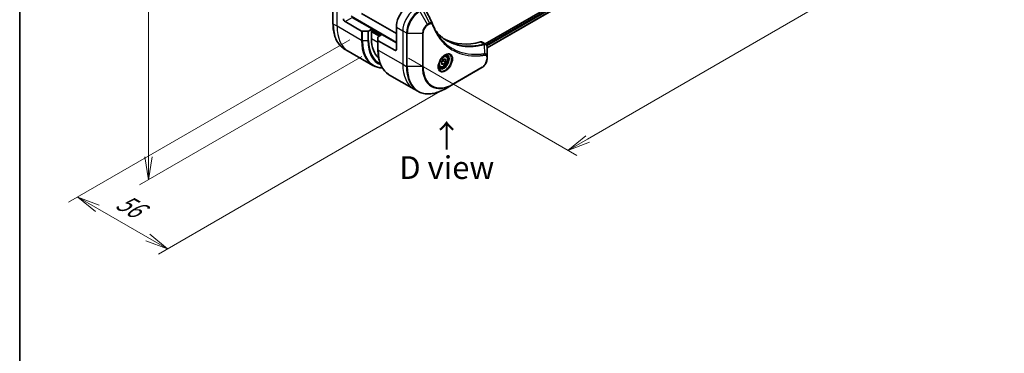
# Model space of a CAD drawing. Units: millimetres. Extents: x 0 to 9248, y 0 to 1686.
# Drawn here: x 0 to 434, y 404 to 551 of the extents above; entities that cross this region are included whole.
import ezdxf

# ---------------------------------------------------------------- set-up
doc = ezdxf.new("R2010")
doc.units = ezdxf.units.MM
for name, color, linetype, lineweight in [('Border (ISO)', 7, 'Continuous', 35), ('Dimension (ISO)', 7, 'Continuous', 18), ('Dimension (ISO) @ 1', 7, 'Continuous', 18), ('Symbol (ISO)', 7, 'Continuous', 18), ('Visible (ISO)', 7, 'Continuous', 35), ('Visible Narrow (ISO)', 7, 'Continuous', 25)]:
    doc.layers.add(name, color=color, linetype=linetype, lineweight=lineweight)
doc.styles.add('Note Text (TK)', font='MS PGothic.ttf')
doc.dimstyles.new('Default - Method 1b (TK)', dxfattribs={"dimscale": 4, "dimtxt": 2.5, "dimasz": 2.5, "dimexe": 1, "dimexo": 1.5, "dimgap": 1, "dimtad": 1, "dimtoh": 1, "dimrnd": 1e-08, "dimdsep": 46, "dimtxsty": 'Note Text (TK)', "dimblk": 'OPEN', "dimcen": 0.09, "dimdle": 5, "dimclrd": 100, "dimclre": 100, "dimclrt": 7, "dimadec": 1, "dimazin": 1, "dimtfac": 1, "dimtmove": 0, "dimatfit": 3, "dimldrblk": 'OPEN', "dimfxl": 1, "dimtolj": 1, "dimlwd": -1, "dimlwe": -1, "dimarcsym": 0})

# ---------------------------------------------------------------- blocks, each defined once
blk = doc.blocks.new('図面枠 tk図枠')
at = {"layer": 'Border (ISO)'}
blk.add_line((14.5, 289), (14.5, 8), dxfattribs=at)
blk = doc.blocks.new('_Open')
at = {"color": 0, "linetype": 'ByBlock', "lineweight": -2}
for p, q in [((-1, 0.167), (0, 0)), ((-1, -0.167), (0, 0)), ((0, 0), (-1, 0))]:
    blk.add_line(p, q, dxfattribs=at)
blk = doc.blocks.new('*D21')
at = {"layer": 'Defpoints', "color": 0}
for p in [(156.8, 838.91), (156.8, 538.43), (56.75, 480.67)]:
    blk.add_point(p, dxfattribs=at)
at = {"layer": 'Dimension (ISO)', "color": 100}
for p, q in [((150.8, 835.44), (52.75, 778.83)), ((56.75, 771.14), (56.75, 490.67)), ((150.8, 534.97), (52.75, 478.36))]:
    blk.add_line(p, q, dxfattribs=at)
at = {"layer": 'Dimension (ISO)', "color": 100, "xscale": 10, "yscale": 10, "zscale": 10}
for p, rotation in [((56.75, 781.14), 90), ((56.75, 480.67), 270)]:
    blk.add_blockref('_Open', p, dxfattribs=dict(at, rotation=rotation))
at = {"layer": 'Dimension (ISO)', "color": 7, "insert": (48.67, 623.87), "char_height": 10, "attachment_point": 4, "rotation": 90, "style": 'Note Text (TK)'}
blk.add_mtext('\\A1;{\\Q-30.000;\\W0.816;\\H0.816x;368}', dxfattribs=at)
blk = doc.blocks.new('*D22')
at = {"layer": 'Defpoints', "color": 0}
for p in [(425.5, 687.85), (501.8, 643.8), (165.29, 537.62)]:
    blk.add_point(p, dxfattribs=at)
at = {"layer": 'Dimension (ISO)', "color": 100}
for p, q in [((431.5, 684.39), (505.8, 641.49)), ((250.25, 498.57), (493.14, 638.8)), ((171.29, 534.15), (245.59, 491.26))]:
    blk.add_line(p, q, dxfattribs=at)
at = {"layer": 'Dimension (ISO)', "color": 100, "xscale": 10, "yscale": 10, "zscale": 10}
for p, rotation in [((501.8, 643.8), 29.99999999999987), ((241.59, 493.57), 209.9999999999999)]:
    blk.add_blockref('_Open', p, dxfattribs=dict(at, rotation=rotation))
at = {"layer": 'Dimension (ISO)', "color": 7, "insert": (361.56, 572.16), "char_height": 10, "attachment_point": 4, "rotation": 30, "style": 'Note Text (TK)'}
blk.add_mtext('\\A1;{\\Q-30.000;\\W0.816;\\H0.816x;368}', dxfattribs=at)
blk = doc.blocks.new('*D23')
at = {"layer": 'Defpoints', "color": 0}
for p in [(151.5, 545.75), (191.1, 522.89), (65.15, 450.17)]:
    blk.add_point(p, dxfattribs=at)
at = {"layer": 'Dimension (ISO)', "color": 100}
for p, q in [((145.5, 542.28), (21.56, 470.73)), ((185.1, 519.42), (61.15, 447.86)), ((34.22, 468.04), (56.49, 455.17))]:
    blk.add_line(p, q, dxfattribs=at)
at = {"layer": 'Dimension (ISO)', "color": 100, "xscale": 10, "yscale": 10, "zscale": 10}
for p, rotation in [((25.56, 473.04), 150.0000000000011), ((65.15, 450.17), 330.0000000000011)]:
    blk.add_blockref('_Open', p, dxfattribs=dict(at, rotation=rotation))
at = {"layer": 'Dimension (ISO)', "color": 7, "insert": (43.62, 471.94), "char_height": 10, "attachment_point": 4, "rotation": 330, "style": 'Note Text (TK)'}
blk.add_mtext('\\A1;{\\Q30.000;\\W0.816;\\H0.816x;56}', dxfattribs=at)

msp = doc.modelspace()

# ---------------------------------------------------------------- linework, layer by layer
at = {"layer": 'Visible (ISO)'}
for p, q in [((393.683, 649.3149), (205.1505, 540.4656)), ((394.3424, 647.4227), (205.9461, 538.652)), ((138.0639, 564.0697), (138.0639, 549.3728)), ((155.388, 547.0079), (146.5492, 552.111)), ((165.9946, 544.9666), (150.6675, 553.8157)), ((143.3672, 550.2739), (150.6454, 546.0718)), ((155.388, 547.0079), (153.7667, 546.0718)), ((155.388, 546.3547), (155.388, 547.0079)), ((165.9946, 547.8244), (165.9946, 538.0264)), ((153.4131, 545.9872), (150.9989, 545.9872)), ((155.0344, 546.1505), (155.388, 546.3547)), ((155.0344, 542.7213), (155.0344, 546.1505)), ((155.2466, 546.273), (158.9235, 544.1501)), ((157.8629, 542.0243), (157.8629, 543.4182)), ((158.0093, 543.6223), (159.6306, 544.5584)), ((159.6306, 544.5584), (165.9946, 540.8841)), ((144.8022, 537.246), (143.1809, 538.182)), ((157.8629, 542.0243), (157.8629, 537.9419)), ((165.2875, 537.6182), (158.0093, 541.8202)), ((203.7641, 541.266), (205.408, 540.317)), ((205.9461, 534.9511), (205.9461, 539.1977)), ((155.6159, 531.0027), (144.8022, 537.246)), ((185.8289, 532.6757), (186.7128, 533.7752)), ((186.7128, 533.7752), (187.5967, 533.6963)), ((187.8757, 535.1007), (187.3388, 535.4107)), ((187.5967, 533.6963), (187.5967, 532.5178)), ((205.9461, 533.8594), (205.9461, 534.9511)), ((185.1257, 530.3376), (184.5888, 530.6476)), ((185.8289, 531.4971), (185.8289, 532.6757)), ((185.8289, 531.9285), (186.7128, 531.4182)), ((186.7128, 531.4182), (185.8289, 531.4971)), ((186.6775, 533.0485), (187.5967, 532.5178)), ((187.5967, 532.5178), (186.7128, 531.4182)), ((190.9933, 522.6573), (203.7213, 530.0058)), ((162.9799, 526.7511), (173.7936, 520.5078)), ((187.6649, 520.7356), (190.9933, 522.6573)), ((173.7936, 520.5078), (175.4149, 519.5717))]:
    msp.add_line(p, q, dxfattribs=at)
for centre, major_axis, ratio, start_param, end_param in [((171.6515, 551.0904), (-4, -6.9282), 0.57735027, 4.31138759, 5.49778714), ((143.3672, 551.0904), (0.5, -0.866), 0.57735027, 3.92699082, 5.49778714), ((180.5472, 548.7035), (1.0849, 1.0898), 0.82737827, 5.92008942, 6.0121585), ((150.9989, 546.2759), (-0.5, 0), 0.57735027, 0.78539816, 1.57079633), ((153.4131, 546.2759), (-0.5, 0), 0.57735027, 1.57079633, 2.35619449), ((169.1766, 550.8862), (-10, -17.3205), 0.57735027, 5.49778714, 6.17977555), ((158.3629, 543.4182), (-0.5, 0), 0.57735027, 5.49778714, 6.28318531), ((158.3629, 542.0243), (-0.5, 0), 0.57735027, 0, 0.78539816), ((212.6636, 587.8327), (-26, -45.0333), 0.57735027, 0.03285124, 0.523143), ((202.7641, 539.534), (1, 1.7321), 0.57735027, 0, 0.523143), ((165.2875, 538.4347), (0.5, -0.866), 0.57735027, 5.49778714, 7.06858347)]:
    msp.add_ellipse(centre, major_axis=major_axis, ratio=ratio, start_param=start_param, end_param=end_param, dxfattribs=at)
msp.add_open_spline([(178.9155, 555.3585), (179.887, 553.4095), (180.8596, 551.461), (181.8339, 549.5132)], degree=3, dxfattribs=at)
for points, knots in [([(143.1809, 538.182), (142.5264, 538.5599), (141.9236, 539.0271), (140.84, 540.1237), (140.3592, 540.7528), (139.5304, 542.1526), (139.1823, 542.9231), (138.6241, 544.5845), (138.414, 545.4754), (138.1339, 547.3559), (138.0639, 548.3455), (138.0639, 549.3728)], [2.35619449, 2.35619449, 2.35619449, 2.35619449, 2.513274123, 2.513274123, 2.670353756, 2.670353756, 2.827433388, 2.827433388, 2.984513021, 2.984513021, 3.141592654, 3.141592654, 3.141592654, 3.141592654]), ([(181.8816, 549.4035), (182.0077, 549.0656), (182.1347, 548.7436), (182.4029, 548.0998), (182.5421, 547.7834), (182.8303, 547.1615), (182.9795, 546.856), (183.2875, 546.2564), (183.4464, 545.9623), (183.7738, 545.3855), (183.9424, 545.1028), (184.1157, 544.8261)], [0, 0, 0, 0, 0.160255913, 0.160255913, 0.320511826, 0.320511826, 0.480767738, 0.480767738, 0.641023651, 0.641023651, 0.801279564, 0.801279564, 0.801279564, 0.801279564]), ([(188.3633, 541.8181), (187.8894, 542.0917), (187.4287, 542.3882), (186.535, 543.0262), (186.102, 543.3677), (185.2648, 544.0949), (184.8606, 544.4806), (184.0822, 545.2953), (183.7081, 545.7243), (183.3336, 546.1943), (183.3177, 546.2143), (183.3018, 546.2344)], [2.73884789, 2.73884789, 2.73884789, 2.73884789, 3.0315659, 3.0315659, 3.32428391, 3.32428391, 3.61700192, 3.61700192, 3.90971993, 3.90971993, 3.92272088, 3.92272088, 3.92272088, 3.92272088]), ([(205.408, 540.317), (205.4868, 540.2715), (205.5577, 540.2145), (205.6793, 540.0866), (205.7302, 540.0158), (205.8137, 539.8675), (205.8465, 539.7898), (205.8973, 539.6308), (205.9154, 539.5493), (205.9394, 539.3837), (205.9454, 539.2995), (205.9461, 539.2143)], [0.07890981, 0.07890981, 0.07890981, 0.07890981, 0.102485407, 0.102485407, 0.126061004, 0.126061004, 0.149636601, 0.149636601, 0.173212198, 0.173212198, 0.196787795, 0.196787795, 0.196787795, 0.196787795]), ([(162.9799, 526.7511), (162.3254, 527.129), (161.7226, 527.5962), (160.639, 528.6927), (160.1582, 529.3219), (159.3294, 530.7216), (158.9813, 531.4922), (158.4231, 533.1536), (158.213, 534.0445), (157.9328, 535.9249), (157.8629, 536.9145), (157.8629, 537.9419)], [3.926990817, 3.926990817, 3.926990817, 3.926990817, 4.08407045, 4.08407045, 4.241150082, 4.241150082, 4.398229715, 4.398229715, 4.555309348, 4.555309348, 4.71238898, 4.71238898, 4.71238898, 4.71238898]), ([(187.4578, 535.5171), (187.1812, 535.3575), (186.8965, 535.1446), (186.3425, 534.6277), (186.0735, 534.3228), (185.5824, 533.6503), (185.3608, 533.2824), (184.9912, 532.524), (184.8433, 532.1338), (184.6361, 531.3767), (184.5763, 531.0098), (184.5576, 530.6119), (184.5561, 530.551), (184.5561, 530.4913)], [6.28318531, 6.28318531, 6.28318531, 6.28318531, 6.58198846, 6.58198846, 6.88431564, 6.88431564, 7.18953753, 7.18953753, 7.49504782, 7.49504782, 7.7981246, 7.7981246, 7.85398163, 7.85398163, 7.85398163, 7.85398163]), ([(187.8757, 535.1007), (188.0241, 535.0151), (188.1517, 534.8948), (188.3591, 534.5958), (188.4345, 534.4137), (188.5312, 533.9925), (188.5444, 533.7486), (188.5025, 533.2319), (188.4449, 532.9583), (188.2668, 532.4152), (188.1468, 532.1458), (187.8573, 531.6359), (187.688, 531.3953), (187.3145, 530.9642), (187.1102, 530.7739), (186.6818, 530.4632), (186.4575, 530.3432), (186.0111, 530.196), (185.788, 530.1665), (185.4154, 530.2098), (185.2622, 530.2588), (185.1257, 530.3376)], [2.35619449, 2.35619449, 2.35619449, 2.35619449, 2.62198886, 2.62198886, 2.91161337, 2.91161337, 3.23970828, 3.23970828, 3.57841915, 3.57841915, 3.91455234, 3.91455234, 4.24911174, 4.24911174, 4.58502719, 4.58502719, 4.92367944, 4.92367944, 5.25327908, 5.25327908, 5.49778714, 5.49778714, 5.49778714, 5.49778714]), ([(187.1944, 535.3507), (187.2321, 535.3678), (187.2693, 535.3836), (187.4183, 535.4424), (187.5257, 535.4743), (187.7269, 535.5149), (187.8205, 535.5237), (187.9918, 535.5219), (188.0694, 535.5113), (188.2104, 535.4744), (188.2739, 535.4482), (188.3328, 535.4142)], [0.105628495, 0.105628495, 0.105628495, 0.105628495, 0.157079633, 0.157079633, 0.314159265, 0.314159265, 0.471238898, 0.471238898, 0.628318531, 0.628318531, 0.785398163, 0.785398163, 0.785398163, 0.785398163]), ([(205.9461, 533.8594), (205.9461, 533.5752), (205.9076, 533.2793), (205.7633, 532.6832), (205.6574, 532.383), (205.3885, 531.8004), (205.2255, 531.5182), (204.8555, 530.994), (204.6484, 530.7522), (204.2043, 530.3292), (203.9673, 530.1479), (203.7213, 530.0058)], [1.57079633, 1.57079633, 1.57079633, 1.57079633, 1.88495559, 1.88495559, 2.19911486, 2.19911486, 2.51327412, 2.51327412, 2.82743339, 2.82743339, 3.14159265, 3.14159265, 3.14159265, 3.14159265]), ([(155.6159, 531.0027), (156.2704, 530.6248), (156.9764, 530.3364), (158.4027, 529.9633), (159.1162, 529.8629), (159.8539, 529.8399)], [3.926990817, 3.926990817, 3.926990817, 3.926990817, 4.08407045, 4.08407045, 4.227425101, 4.227425101, 4.227425101, 4.227425101]), ([(185.0828, 529.785), (185.0239, 529.819), (184.9694, 529.8609), (184.867, 529.9646), (184.819, 530.0265), (184.7318, 530.1739), (184.6926, 530.2594), (184.6272, 530.4539), (184.6011, 530.5629), (184.5775, 530.7213), (184.5726, 530.7614), (184.5686, 530.8026)], [3.926990817, 3.926990817, 3.926990817, 3.926990817, 4.08407045, 4.08407045, 4.241150082, 4.241150082, 4.398229715, 4.398229715, 4.555309348, 4.555309348, 4.606760485, 4.606760485, 4.606760485, 4.606760485]), ([(175.4149, 519.5717), (176.0694, 519.1938), (176.7754, 518.9054), (178.2669, 518.5153), (179.0521, 518.4135), (180.6787, 518.3956), (181.5201, 518.4794), (183.238, 518.8267), (184.1146, 519.0901), (185.8832, 519.7878), (186.7752, 520.222), (187.6649, 520.7356)], [2.35619449, 2.35619449, 2.35619449, 2.35619449, 2.513274123, 2.513274123, 2.670353756, 2.670353756, 2.827433388, 2.827433388, 2.984513021, 2.984513021, 3.141592654, 3.141592654, 3.141592654, 3.141592654])]:
    msp.add_open_spline(points, degree=3, knots=knots, dxfattribs=at)
for points, weights in [([(185.8289, 532.023), (186.1149, 532.6048), (186.6775, 533.0485)], [1.01523736139, 1.14666441016, 1]), ([(186.6775, 533.0485), (186.6052, 533.3795), (186.5991, 533.6338)], [1, 1.07039454817, 1.07672477615])]:
    msp.add_rational_spline(points, weights, degree=2, dxfattribs=at)
at = {"layer": 'Visible Narrow (ISO)'}
for p, q in [((394.178, 648.7842), (205.7425, 539.9909)), ((205.9037, 539.5941), (394.3901, 648.4167)), ((394.3958, 647.555), (205.9461, 538.7535)), ((138.2103, 549.1687), (138.2103, 563.8656)), ((139.8316, 548.2326), (139.8316, 562.9296)), ((180.6251, 549.5702), (177.6459, 555.5369)), ((143.3672, 550.2739), (146.5492, 552.111)), ((165.9946, 541.1291), (146.0442, 552.6475)), ((179.6796, 549.0243), (176.3512, 554.7894)), ((139.8316, 548.2326), (138.2103, 549.1687)), ((150.6454, 541.9893), (139.8316, 548.2326)), ((155.388, 546.7629), (159.4185, 544.4359)), ((165.9946, 547.8244), (168.823, 546.1914)), ((180.6251, 549.5702), (179.6796, 549.0243)), ((179.7832, 548.6759), (180.7286, 549.2218)), ((150.6454, 546.0718), (150.6454, 541.9893)), ((150.9989, 541.9048), (150.9989, 545.9872)), ((153.4131, 545.9872), (153.4131, 541.9048)), ((153.7667, 541.9893), (153.7667, 546.0718)), ((155.0344, 545.7423), (158.3578, 543.8235)), ((157.8629, 541.0883), (155.0344, 542.7213)), ((158.7821, 544.0685), (155.1052, 546.1914)), ((168.823, 546.1914), (168.823, 531.4944)), ((168.823, 546.1914), (170.4443, 545.2553)), ((170.4443, 545.2553), (170.4443, 530.5584)), ((170.7979, 530.4738), (170.7979, 545.1708)), ((170.7979, 545.1708), (177.4548, 545.1708)), ((177.4548, 545.1708), (177.4548, 530.4738)), ((177.8083, 530.5584), (177.8083, 545.2553)), ((150.9989, 541.9048), (153.4131, 541.9048)), ((158.0093, 537.7377), (158.0093, 541.8202)), ((203.1308, 541.3228), (204.8323, 540.3405)), ((205.0049, 536.0864), (204.9004, 540.2279)), ((158.0093, 537.7377), (168.823, 531.4944)), ((165.9946, 538.0264), (165.2875, 537.6182)), ((205.7997, 534.747), (205.7997, 533.6552)), ((168.823, 531.4944), (170.4443, 530.5584)), ((177.4548, 530.4738), (170.7979, 530.4738)), ((203.8248, 530.2347), (191.0969, 522.8862))]:
    msp.add_line(p, q, dxfattribs=at)
for centre, major_axis, ratio, start_param, end_param in [((174.4799, 549.4574), (-4, -6.9282), 0.57735027, 4.0944389, 5.49778714), ((176.1012, 548.5213), (-4, -6.9282), 0.57735027, 3.92699082, 5.49778714), ((176.3512, 548.377), (3.9268, 6.8014), 0.57735027, 0.78539816, 2.35619449), ((138.5639, 549.3728), (-0.5, 0), 0.57735027, 0, 0.78539816), ((155.1809, 558.9666), (-12, -20.7846), 0.57735027, 5.49778714, 6.28318531), ((156.8022, 558.0306), (-12, -20.7846), 0.57735027, 5.49778714, 6.28318531), ((179.6796, 546.4553), (-1.5732, -2.7249), 0.57735027, 3.92699082, 5.49778714), ((179.7832, 546.3955), (1.3964, 2.4187), 0.57735027, 0.78539816, 2.35619449), ((179.4296, 548.88), (-0.25, 0.433), 0.57735027, 3.92699082, 4.71238898), ((180.3751, 549.4259), (-0.25, 0.433), 0.57735027, 3.92699082, 4.71238898), ((181.4132, 549.2286), (0.4684, 0.1749), 0.7371107, 5.25887382, 6.28318531), ((170.7979, 545.4594), (0.5, 0), 0.57735027, 3.92699082, 4.71238898), ((177.4548, 545.4594), (-0.5, 0), 0.57735027, 1.57079633, 2.35619449), ((167.6159, 551.7873), (-12, -20.7846), 0.57735027, 5.49778714, 6.28318531), ((150.9989, 542.1934), (0.5, 0), 0.57735027, 3.92699082, 4.71238898), ((167.8659, 551.6429), (-11.9268, -20.6578), 0.57735027, 5.49778714, 6.57196073), ((153.4131, 542.1934), (-0.5, 0), 0.57735027, 1.57079633, 2.35619449), ((169.073, 550.946), (-11.0732, -19.1794), 0.57735027, 5.49778714, 6.37987931), ((169.1766, 550.8862), (-10.8964, -18.8732), 0.57735027, 5.49778714, 6.3418789), ((204.6932, 539.8771), (-0.1282, 0.4833), 0.70765843, 5.32110362, 5.66947619), ((204.7406, 539.8932), (0.192, -0.4617), 0.7825254, 2.02708248, 2.42717461), ((158.3629, 537.9419), (-0.5, 0), 0.57735027, 0, 0.78539816), ((174.9799, 547.5357), (-12, -20.7846), 0.57735027, 5.49778714, 6.28318531), ((187.4578, 532.1666), (2.0518, 3.5538), 0.57735027, 2.35619449, 7.06858347), ((186.9578, 532.4553), (-1.6982, -2.9414), 0.57735027, 5.59811367, 10.10984959), ((186.7078, 532.5996), (1.625, 2.8146), 0.57735027, 3.14159265, 6.28318531), ((186.5007, 532.7192), (1.375, 2.3816), 0.57735027, 0, 0.56017967), ((204.7562, 535.7515), (-0.0828, 0.4931), 0.7371107, 4.16590415, 5.32901143), ((205.4461, 534.9511), (0.5, 0), 0.57735027, 5.49778714, 6.28318531), ((205.4461, 533.8594), (0.5, 0), 0.57735027, 5.49778714, 6.28318531), ((185.7936, 541.2924), (-12, -20.7846), 0.57735027, 5.49778714, 6.28318531), ((187.4149, 540.3563), (-12, -20.7846), 0.57735027, 5.49778714, 6.28318531), ((170.7979, 530.7625), (0.5, 0), 0.57735027, 3.92699082, 4.71238898), ((187.6649, 540.212), (-11.9268, -20.6578), 0.57735027, 5.49778714, 7.06858347), ((177.4548, 530.7625), (-0.5, 0), 0.57735027, 1.57079633, 2.35619449), ((190.9933, 538.2903), (-9.5732, -16.5813), 0.57735027, 5.49778714, 7.06858347), ((191.0969, 538.2305), (-9.3964, -16.2751), 0.57735027, 5.49778714, 7.06858347), ((186.5007, 532.7192), (-1.375, -2.3816), 0.57735027, 5.72300564, 6.28318531), ((203.4713, 530.4388), (0.25, -0.433), 0.57735027, 0, 0.78539816), ((203.8248, 532.5151), (-1.3964, -2.4187), 0.57735027, 0.78539816, 2.35619449), ((190.7433, 523.0903), (0.25, -0.433), 0.57735027, 0, 0.78539816)]:
    msp.add_ellipse(centre, major_axis=major_axis, ratio=ratio, start_param=start_param, end_param=end_param, dxfattribs=at)
for centre, major_axis in [((187.5614, 532.1068), (2.2286, 3.86)), ((186.7128, 532.5967), (-1.225, -2.1218))]:
    msp.add_ellipse(centre, major_axis=major_axis, ratio=0.57735027, dxfattribs=at)
for points, knots in [([(181.8341, 549.5133), (181.7973, 549.5874), (181.7409, 549.6443), (181.5629, 549.7571), (181.4213, 549.7865), (181.1446, 549.7709), (181.0152, 549.7414), (180.7973, 549.6586), (180.7117, 549.6184), (180.6251, 549.5702)], [-0.177440356, -0.177440356, -0.177440356, -0.177440356, -0.14010274, -0.14010274, -0.077834855, -0.077834855, -0.029936483, -0.029936483, 0, 0, 0, 0]), ([(180.7286, 549.2218), (180.7992, 549.2625), (180.8698, 549.2958), (181.0502, 549.3616), (181.1583, 549.3817), (181.3891, 549.3777), (181.5067, 549.3386), (181.6718, 549.2041), (181.7294, 549.1245), (181.7667, 549.0245)], [0, 0, 0, 0, 0.029936483, 0.029936483, 0.077834855, 0.077834855, 0.14010274, 0.14010274, 0.187502416, 0.187502416, 0.187502416, 0.187502416]), ([(181.7667, 549.0245), (181.7939, 548.9518), (181.8212, 548.8794), (181.8825, 548.7189), (181.9165, 548.6311), (182.0011, 548.4162), (182.0519, 548.2897), (182.1706, 548.0005), (182.2389, 547.8383), (182.3991, 547.4683), (182.4918, 547.2614), (182.71, 546.7909), (182.8369, 546.5288), (183.137, 545.935), (183.3127, 545.606), (183.7144, 544.8936), (183.9432, 544.5134), (184.4978, 543.6489), (184.8304, 543.1729), (185.6296, 542.1218), (186.1064, 541.5598), (187.2584, 540.3445), (187.9502, 539.7141), (189.4544, 538.5366), (190.2717, 537.9969), (192.3376, 536.8613), (193.6252, 536.334), (196.7407, 535.4484), (198.6149, 535.1883), (201.3238, 535.1667), (202.0854, 535.1964), (203.3831, 535.306), (203.9134, 535.3668), (204.601, 535.466), (204.7544, 535.4894), (204.9752, 535.525), (205.0425, 535.5361), (205.1098, 535.5474)], [0, 0, 0, 0, 0.0344265, 0.0344265, 0.07650467, 0.07650467, 0.1377084, 0.1377084, 0.21727325, 0.21727325, 0.32070756, 0.32070756, 0.45517217, 0.45517217, 0.62997615, 0.62997615, 0.8417425, 0.8417425, 1.12477817, 1.12477817, 1.49272454, 1.49272454, 1.97105483, 1.97105483, 2.47873595, 2.47873595, 3.19579554, 3.19579554, 4.127973, 4.127973, 4.4843018, 4.4843018, 4.72660511, 4.72660511, 4.79590965, 4.79590965, 4.82621249, 4.82621249, 4.82621249, 4.82621249]), ([(183.3049, 546.2288), (183.5784, 545.882), (183.861, 545.5471), (185.3801, 543.8664), (186.7663, 542.726), (189.505, 541.0987), (190.8078, 540.5262), (193.1445, 539.8186), (194.1402, 539.6035), (195.9569, 539.3582), (196.7652, 539.2969), (198.2237, 539.2686), (198.8674, 539.2833), (200.0211, 539.3566), (200.5277, 539.4044), (201.3846, 539.511), (201.7325, 539.5613), (202.4471, 539.6788), (202.8138, 539.7467), (203.4661, 539.8805), (203.7508, 539.9434), (204.1768, 540.0439), (204.3174, 540.0781), (204.6053, 540.1504), (204.7523, 540.1887), (204.9004, 540.2279)], [-3.92617715, -3.92617715, -3.92617715, -3.92617715, -3.70555522, -3.70555522, -2.7767893, -2.7767893, -2.03555087, -2.03555087, -1.51897368, -1.51897368, -1.12160661, -1.12160661, -0.81593963, -0.81593963, -0.58081118, -0.58081118, -0.42169471, -0.42169471, -0.2557943, -0.2557943, -0.12817861, -0.12817861, -0.06549657, -0.06549657, 0, 0, 0, 0]), ([(205.0049, 536.0864), (204.9372, 536.0757), (204.8712, 536.0644), (204.652, 536.0294), (204.4999, 536.0064), (203.8174, 535.9088), (203.2912, 535.8491), (202.0034, 535.7419), (201.2478, 535.7132), (198.5601, 535.7371), (196.701, 535.9962), (193.6112, 536.8758), (192.3343, 537.3988), (190.286, 538.5249), (189.4759, 539.0599), (187.9848, 540.2268), (187.2992, 540.8514), (186.1575, 542.0556), (185.6851, 542.6122), (184.8933, 543.6535), (184.5638, 544.1251), (184.2046, 544.6849), (184.16, 544.7553), (184.1157, 544.8261)], [-4.82621249, -4.82621249, -4.82621249, -4.82621249, -4.79590965, -4.79590965, -4.72660511, -4.72660511, -4.4843018, -4.4843018, -4.127973, -4.127973, -3.19579554, -3.19579554, -2.47873595, -2.47873595, -1.97105483, -1.97105483, -1.49272454, -1.49272454, -1.12477817, -1.12477817, -0.8417425, -0.8417425, -0.80127956, -0.80127956, -0.80127956, -0.80127956]), ([(204.7853, 540.3244), (204.6376, 540.2853), (204.4902, 540.2473), (204.2021, 540.1754), (204.0614, 540.1414), (203.6352, 540.0414), (203.3504, 539.9789), (202.698, 539.8458), (202.3311, 539.7785), (201.6164, 539.6618), (201.2684, 539.6119), (200.4113, 539.5061), (199.9046, 539.4589), (198.7508, 539.3866), (198.1071, 539.3726), (196.6486, 539.4019), (195.8404, 539.4638), (194.0241, 539.7101), (193.0287, 539.9256), (190.7634, 540.6123), (189.5243, 541.1478), (188.3633, 541.8181)], [0, 0, 0, 0, 0.06549657, 0.06549657, 0.12817861, 0.12817861, 0.2557943, 0.2557943, 0.42169471, 0.42169471, 0.58081118, 0.58081118, 0.81593963, 0.81593963, 1.12160661, 1.12160661, 1.51897368, 1.51897368, 2.03555087, 2.03555087, 2.73884789, 2.73884789, 2.73884789, 2.73884789]), ([(204.8323, 540.3405), (204.8251, 540.3375), (204.8176, 540.3346), (204.802, 540.3292), (204.7939, 540.3267), (204.7853, 540.3244)], [0.00000000006, 0.00000000006, 0.00000000006, 0.00000000006, 0.00379309206, 0.00379309206, 0.00758618406, 0.00758618406, 0.00758618406, 0.00758618406]), ([(205.408, 540.317), (205.4035, 540.3195), (205.3991, 540.322), (205.2961, 540.3779), (205.1835, 540.4011), (204.9887, 540.3874), (204.911, 540.3699), (204.8323, 540.3405)], [-0.0789098096, -0.0789098096, -0.0789098096, -0.0789098096, -0.0767578006, -0.0767578006, -0.029522231, -0.029522231, 0, 0, 0, 0]), ([(204.9004, 540.2279), (204.9153, 540.228), (204.9292, 540.2284), (204.9558, 540.2297), (204.9683, 540.2305), (204.9804, 540.2315)], [-0.00758618406, -0.00758618406, -0.00758618406, -0.00758618406, -0.00379309206, -0.00379309206, -0.00000000006, -0.00000000006, -0.00000000006, -0.00000000006]), ([(204.9804, 540.2315), (205.0738, 540.2395), (205.1603, 540.2366), (205.3677, 540.2042), (205.4785, 540.1596), (205.6953, 540.0064), (205.7896, 539.8822), (205.9128, 539.5805), (205.9445, 539.4057), (205.9461, 539.2129)], [0, 0, 0, 0, 0.029522231, 0.029522231, 0.076757801, 0.076757801, 0.138164041, 0.138164041, 0.196787795, 0.196787795, 0.196787795, 0.196787795]), ([(205.9461, 539.2129), (205.9461, 539.2103), (205.9461, 539.2078), (205.9461, 539.2028), (205.9461, 539.2002), (205.9461, 539.1977)], [-0.00153668531, -0.00153668531, -0.00153668531, -0.00153668531, -0.00076834265, -0.00076834265, 0, 0, 0, 0]), ([(205.9461, 534.9511), (205.9461, 535.1539), (205.9129, 535.3395), (205.7875, 535.6441), (205.7015, 535.7678), (205.499, 535.9395), (205.3943, 535.9985), (205.1898, 536.0625), (205.1027, 536.0795), (205.0049, 536.0864)], [-0.187504168, -0.187504168, -0.187504168, -0.187504168, -0.125670471, -0.125670471, -0.069816928, -0.069816928, -0.026852665, -0.026852665, 0, 0, 0, 0]), ([(205.1098, 535.5474), (205.1695, 535.5574), (205.2268, 535.5585), (205.3672, 535.5406), (205.4453, 535.5093), (205.6004, 535.3981), (205.67, 535.3065), (205.772, 535.0676), (205.7997, 534.9153), (205.7997, 534.747)], [0, 0, 0, 0, 0.026852665, 0.026852665, 0.069816928, 0.069816928, 0.125670471, 0.125670471, 0.187504168, 0.187504168, 0.187504168, 0.187504168])]:
    msp.add_open_spline(points, degree=3, knots=knots, dxfattribs=at)

# ---------------------------------------------------------------- block references
at = {"xscale": 4, "yscale": 4, "zscale": 4}
msp.add_blockref('図面枠 tk図枠', (-58, -32), dxfattribs=at)

# ---------------------------------------------------------------- texts
at = {"layer": 'Symbol (ISO)', "color": 7, "insert": (188.3107, 493.3935), "char_height": 10, "attachment_point": 4, "rotation": 90, "line_spacing_factor": 1.5, "style": 'Note Text (TK)'}
msp.add_mtext('\\fＭＳ Ｐゴシック|b0|i0;→', dxfattribs=at)
at = {"layer": 'Symbol (ISO)', "color": 7, "insert": (188.2169, 485.9976), "char_height": 10, "attachment_point": 5, "line_spacing_factor": 1.5, "style": 'Note Text (TK)'}
msp.add_mtext('\\fＭＳ Ｐゴシック|b0|i0;D view', dxfattribs=at)

# ---------------------------------------------------------------- dimensions: what is measured, and where the dimension line sits
at = {"layer": 'Dimension (ISO) @ 1', "color": 100}
for base, p1, p2, angle, text, override, picture, middle in [((56.7526, 480.671), (156.8022, 838.9054), (156.8022, 538.4347), 90, '{\\Q-30.000;\\W0.816;\\H0.816x;<>}', {"dimscale": 1, "dimtxt": 10, "dimasz": 10, "dimexe": 4, "dimexo": 6, "dimgap": 4, "dimtoh": 0, "dimdec": 0, "dimlfac": 1.224745, "dimcen": 0.36, "dimtol": 0, "dimlim": 0, "dimtp": 0, "dimtm": 0, "dimtdec": 2, "dimtix": 0, "dimtofl": 0, "dimtmove": 0, "dimatfit": 1}, '*D21', (56.7526, 630.9064)), ((501.8045, 643.8007), (165.2875, 537.6182), (425.5028, 687.8535), 210, '{\\Q-30.000;\\W0.816;\\H0.816x;<>}', {"dimscale": 1, "dimtxt": 10, "dimasz": 10, "dimexe": 4, "dimexo": 6, "dimgap": 4, "dimtoh": 0, "dimdec": 0, "dimlfac": 1.224745, "dimcen": 0.36, "dimtol": 0, "dimlim": 0, "dimtp": 0, "dimtm": 0, "dimtdec": 2, "dimtix": 0, "dimtofl": 0, "dimtmove": 0, "dimatfit": 1}, '*D22', (371.6969, 568.683)), ((65.1547, 450.1734), (151.4989, 545.7481), (191.0969, 522.8862), 150, '{\\Q30.000;\\W0.816;\\H0.816x;<>}', {"dimscale": 1, "dimtxt": 10, "dimasz": 10, "dimexe": 4, "dimexo": 6, "dimgap": 4, "dimtoh": 0, "dimdec": 2, "dimlfac": 1.224745, "dimcen": 0.36, "dimtol": 0, "dimlim": 0, "dimtp": 0, "dimtm": 0, "dimtdec": 2, "dimtix": 0, "dimtofl": 0, "dimtmove": 0, "dimatfit": 1}, '*D23', (45.3557, 461.6044))]:
    dim = msp.add_linear_dim(base=base, p1=p1, p2=p2, angle=angle, text=text, dimstyle='Default - Method 1b (TK)', override=override, dxfattribs=at)
    dim.commit()
    dim.dimension.update_dxf_attribs({"geometry": picture, "text_midpoint": middle, "dimtype": 128})

doc.saveas('drawing.dxf')
